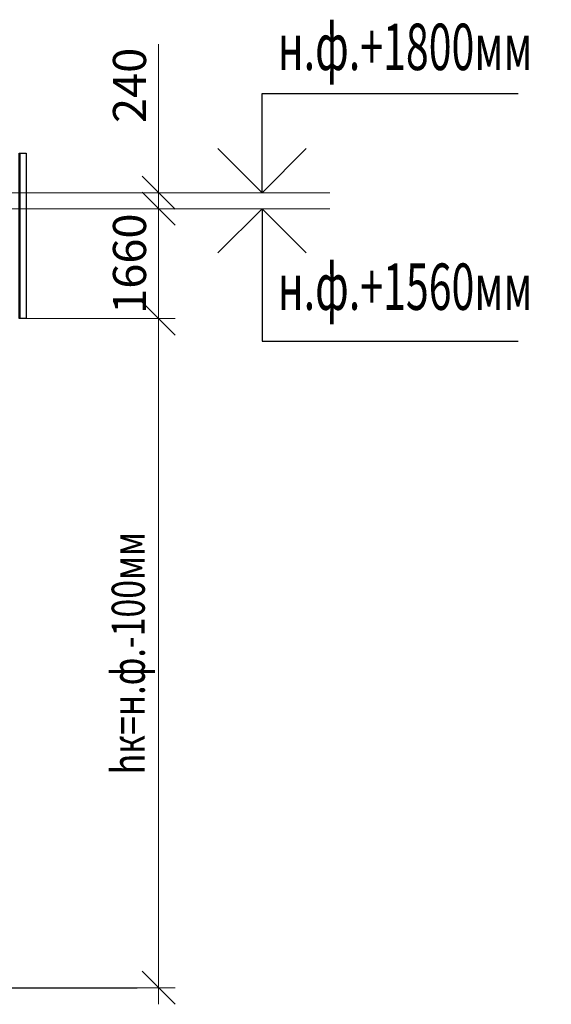
# Model space of a CAD drawing. Units: millimetres. Extents: x -482497 to 6071114, y -1494414 to -835435.
# Drawn here: x 1275850 to 1283877, y -1439066 to -1424203 of the extents above; entities that cross this region are included whole.
import ezdxf
from ezdxf import colors
from ezdxf.entities.mleader import LeaderData, LeaderLine
from ezdxf.math import Vec2, Vec3

# ---------------------------------------------------------------- set-up
doc = ezdxf.new("R2010")
doc.units = ezdxf.units.MM
doc.header["$PDMODE"] = 3
doc.layers.get('0').update_dxf_attribs({"lineweight": 30})
doc.layers.add('Маркировка', color=11, linetype='Continuous', lineweight=15)
doc.layers.add('Размеры', color=133, linetype='Continuous', lineweight=30)
doc.styles.add('simplex', font='simplex.shx', dxfattribs={"width": 0.75, "oblique": 15})
doc.styles.add('SPDS', font='simplex.shx', dxfattribs={"width": 0.7, "oblique": 15})
doc.dimstyles.new('1-200', dxfattribs={"dimscale": 200, "dimtxt": 2.5, "dimasz": 2.5, "dimexe": 1.25, "dimexo": 0, "dimtad": 1, "dimtxsty": 'SPDS', "dimblk": 'OBLIQUE', "dimcen": 2.5, "dimdle": 1.25, "dimclrd": 256, "dimclre": 256, "dimadec": 0, "dimazin": 0, "dimtfac": 1, "dimtmove": 0, "dimatfit": 3, "dimfxl": 1, "dimlwd": 15, "dimlwe": 15, "dimarcsym": 0})

# ---------------------------------------------------------------- blocks, each defined once
blk = doc.blocks.new('_Oblique')
at = {"color": 0, "linetype": 'ByBlock', "lineweight": -2}
blk.add_line((-0.5, -0.5), (0.5, 0.5), dxfattribs=at)
blk = doc.blocks.new('*D1488')
at = {"layer": 'Defpoints', "color": 0, "ltscale": 100, "transparency": 16777216}
for p in [(1263550, -1426816), (1277948, -1426816), (1275550, -1427056)]:
    blk.add_point(p, dxfattribs=at)
at = {"layer": 'Размеры', "lineweight": 15, "ltscale": 100, "transparency": 16777216}
for p, q in [((1277948, -1426816), (1277948, -1424575)), ((1263550, -1426816), (1278198, -1426816)), ((1277948, -1427056), (1277948, -1426816)), ((1275550, -1427056), (1278198, -1427056)), ((1277948, -1427056), (1277948, -1427556))]:
    blk.add_line(p, q, dxfattribs=at)
at = {"layer": 'Размеры', "lineweight": 15, "ltscale": 100, "transparency": 16777216, "xscale": 500, "yscale": 500, "zscale": 500}
for p, rotation in [((1277948, -1426816), 270), ((1277948, -1427056), 90)]:
    blk.add_blockref('_Oblique', p, dxfattribs=dict(at, rotation=rotation))
at = {"layer": 'Размеры', "color": 0, "ltscale": 100, "transparency": 16777216, "insert": (1277573, -1425195), "char_height": 500, "attachment_point": 5, "rotation": 90, "style": 'SPDS'}
blk.add_mtext('240', dxfattribs=at)
blk = doc.blocks.new('*D1489')
at = {"layer": 'Defpoints', "color": 0, "ltscale": 100, "transparency": 16777216}
for p in [(1275550, -1427056), (1275850, -1428716), (1277948, -1428716)]:
    blk.add_point(p, dxfattribs=at)
at = {"layer": 'Размеры', "lineweight": 15, "ltscale": 100, "transparency": 16777216}
for p, q in [((1277948, -1426806), (1277948, -1428966)), ((1275550, -1427056), (1278198, -1427056)), ((1275850, -1428716), (1278198, -1428716))]:
    blk.add_line(p, q, dxfattribs=at)
at = {"layer": 'Размеры', "lineweight": 15, "ltscale": 100, "transparency": 16777216, "xscale": 500, "yscale": 500, "zscale": 500}
for p, rotation in [((1277948, -1427056), 90), ((1277948, -1428716), 270)]:
    blk.add_blockref('_Oblique', p, dxfattribs=dict(at, rotation=rotation))
at = {"layer": 'Размеры', "color": 0, "ltscale": 100, "transparency": 16777216, "insert": (1277573, -1427886), "char_height": 500, "attachment_point": 5, "rotation": 90, "style": 'SPDS'}
blk.add_mtext('1660', dxfattribs=at)
blk = doc.blocks.new('*D1490')
at = {"layer": 'Defpoints', "color": 0, "ltscale": 100, "transparency": 16777216}
for p in [(1275850, -1428716), (1275850, -1438816), (1277948, -1438816)]:
    blk.add_point(p, dxfattribs=at)
at = {"layer": 'Размеры', "lineweight": 15, "ltscale": 100, "transparency": 16777216}
for p, q in [((1277948, -1428466), (1277948, -1439066)), ((1275850, -1428716), (1278198, -1428716)), ((1275850, -1438816), (1278198, -1438816))]:
    blk.add_line(p, q, dxfattribs=at)
at = {"layer": 'Размеры', "lineweight": 15, "ltscale": 100, "transparency": 16777216, "xscale": 500, "yscale": 500, "zscale": 500}
for p, rotation in [((1277948, -1428716), 90), ((1277948, -1438816), 270)]:
    blk.add_blockref('_Oblique', p, dxfattribs=dict(at, rotation=rotation))
at = {"layer": 'Размеры', "color": 0, "ltscale": 100, "transparency": 16777216, "insert": (1277489, -1433766), "char_height": 500, "attachment_point": 5, "rotation": 90, "style": 'SPDS'}
blk.add_mtext('{\\W0.75;\\C3;hк=н.ф.-100мм}', dxfattribs=at)
blk = doc.blocks.new('_None')

msp = doc.modelspace()

# ---------------------------------------------------------------- linework, layer by layer
at = {"ltscale": 150}
msp.add_line((1191050.2175, -1438816.3668), (1277624.7321, -1438816.3668), dxfattribs=at)
at = {"layer": 'Defpoints', "ltscale": 100}
for points in [[(1275850.2175, -1428716.3668), (1275844.2175, -1428716.3668), (1275844.2175, -1426216.3668), (1275850.2175, -1426216.3668)], [(1275850.2175, -1426216.3668), (1275950.2175, -1426216.3668), (1275950.2175, -1428716.3668), (1275850.2175, -1428716.3668)]]:
    msp.add_lwpolyline(points, close=True, dxfattribs=at)
at = {"layer": 'Размеры', "ltscale": 100}
for p, q in [((1279509.4228, -1426816.3668), (1279509.4228, -1425316.3668)), ((1279509.4228, -1425316.3668), (1283375.3353, -1425316.3668)), ((1279509.4228, -1427056.3668), (1279509.4228, -1429056.3668)), ((1279509.4228, -1429056.3668), (1283375.3353, -1429056.3668))]:
    msp.add_line(p, q, dxfattribs=at)
at = {"layer": 'Размеры', "lineweight": 30, "ltscale": 100}
for p, q in [((1278842.7561, -1426149.7002), (1279509.4228, -1426816.3668)), ((1279509.4228, -1426816.3668), (1280176.0894, -1426149.7002)), ((1278842.7561, -1427723.0335), (1279509.4228, -1427056.3668)), ((1279509.4228, -1427056.3668), (1280176.0894, -1427723.0335))]:
    msp.add_line(p, q, dxfattribs=at)
at = {"layer": 'Размеры', "linetype": 'ByBlock', "lineweight": 15, "ltscale": 150}
for p, q in [((1276666.1466, -1426816.3668), (1280532.0591, -1426816.3668)), ((1275550.2175, -1427056.3668), (1280532.0591, -1427056.3668))]:
    msp.add_line(p, q, dxfattribs=at)

# ---------------------------------------------------------------- texts
at = {"layer": 'Размеры', "color": 3, "style": 'simplex', "oblique": 15, "width": 0.65}
for s, p in [('н.ф.+1800мм', (1279747.8516, -1424963.5315)), ('н.ф.+1560мм', (1279747.8516, -1428583.5315))]:
    msp.add_text(s, height=700, rotation=360, dxfattribs=at).set_placement(p)

# ---------------------------------------------------------------- dimensions: what is measured, and where the dimension line sits
at = {"layer": 'Размеры', "color": 3, "ltscale": 100}
for base, p2, picture, middle in [((1277947.8022, -1426816.3668), (1263550.2175, -1426816.3668), '*D1488', (1277572.8022, -1425195.4723)), ((1277947.8022, -1428716.3668), (1275850.2175, -1428716.3668), '*D1489', (1277572.8022, -1427886.3668))]:
    dim = msp.add_linear_dim(base=base, p1=(1275550.2175, -1427056.3668), p2=p2, angle=90, dimstyle='1-200', dxfattribs=at)
    dim.commit()
    dim.dimension.update_dxf_attribs({"geometry": picture, "text_midpoint": middle})
at = {"layer": 'Размеры', "ltscale": 100}
dim = msp.add_linear_dim(base=(1277947.8022, -1438816.3668), p1=(1275850.2175, -1428716.3668), p2=(1275850.2175, -1438816.3668), angle=90, text='{\\W0.75;\\C3;hк=н.ф.-100мм}', dimstyle='1-200', dxfattribs=at)
dim.commit()
dim.dimension.update_dxf_attribs({"geometry": '*D1490', "text_midpoint": (1277489.4688, -1433766.3668)})

# ---------------------------------------------------------------- leaders
at = {"layer": 'Маркировка', "color": 3, "ltscale": 100}
ml = msp.add_multileader_mtext('Standard', dxfattribs=at)
ml.set_content('{\\C2;4.2\\P\\pxqc;\\H0.66667x;л.54.2}', color=1, style='simplex')
ml.set_leader_properties()
ml.set_arrow_properties(name='NONE')
ml.build(insert=Vec2(0, 0))
ml.multileader.update_dxf_attribs({"text_left_attachment_type": 6, "text_right_attachment_type": 6, "dogleg_length": 0.36, "arrow_head_size": 875, "scale": 250})
ctx = ml.context
ctx.base_point, ctx.scale, ctx.char_height, ctx.arrow_head_size, ctx.landing_gap_size, ctx.plane_origin = Vec3(1218116.8432, -1431085.243), 250, 750, 875, 500, Vec3(1225291.8118, -1430318.3805)
ctx.left_attachment, ctx.right_attachment, ctx.text_align_type = 6, 6, 1
notes = []
notes.append((ctx, [(1, (1, 1, 0), (1218026.8432, -1431085.243), (1, 0), 90, [(0, [(1216337.6535, -1429364.2355)], 0, [])])]))
ctx.mtext.insert, ctx.mtext.width, ctx.mtext.alignment, ctx.mtext.flow_direction = Vec3(1219456.7895, -1430235.2425), 1762.565125, 2, 5
ml = msp.add_multileader_mtext('Standard', dxfattribs=at)
ml.set_content('\\pxsm1;{\\C2;2.2\\H0.66667x;(для нагрузок 36-55т)\\P\\ps*;\\H1.00001x;л.52.2}', color=1, style='simplex')
ml.set_leader_properties()
ml.set_arrow_properties(name='NONE')
ml.build(insert=Vec2(0, 0))
ml.multileader.update_dxf_attribs({"text_left_attachment_type": 6, "text_right_attachment_type": 6, "dogleg_length": 0.36, "arrow_head_size": 875, "scale": 250})
ctx = ml.context
ctx.base_point, ctx.scale, ctx.char_height, ctx.arrow_head_size, ctx.landing_gap_size, ctx.plane_origin = Vec3(1254638.3235, -1431652.4811), 250, 750, 875, 500, Vec3(1261291.8118, -1430818.3805)
ctx.left_attachment, ctx.right_attachment, ctx.text_align_type = 6, 6, 1
notes.append((ctx, [(1, (1, 1, 0), (1254548.3235, -1431652.4811), (1, 0), 90, [(0, [(1252337.6535, -1429864.2355)], 0, [])])]))
ctx.mtext.insert, ctx.mtext.width, ctx.mtext.alignment, ctx.mtext.line_spacing_style, ctx.mtext.flow_direction = Vec3(1259278.6646, -1430802.4796), 13933.237457, 2, 2, 5
ml = msp.add_multileader_mtext('Standard', dxfattribs=at)
ml.set_content('\\pxsm1;{\\C2;2.3\\H0.66667x;(для нагрузок 44.4-71.2т)\\P\\ps*,qc;л.52.3}', color=1, style='simplex')
ml.set_leader_properties()
ml.set_arrow_properties(name='NONE')
ml.build(insert=Vec2(0, 0))
ml.multileader.update_dxf_attribs({"text_left_attachment_type": 6, "text_right_attachment_type": 6, "dogleg_length": 0.36, "arrow_head_size": 875, "scale": 250})
ctx = ml.context
ctx.base_point, ctx.scale, ctx.char_height, ctx.arrow_head_size, ctx.landing_gap_size, ctx.plane_origin = Vec3(1254116.8432, -1434174.7251), 250, 750, 875, 500, Vec3(1261291.8118, -1433407.8626)
ctx.left_attachment, ctx.right_attachment, ctx.text_align_type = 6, 6, 1
notes.append((ctx, [(1, (1, 1, 0), (1254026.8432, -1434174.7251), (1, 0), 90, [(0, [(1252337.6535, -1429864.2355)], 0, [])])]))
ctx.mtext.insert, ctx.mtext.width, ctx.mtext.alignment, ctx.mtext.flow_direction = Vec3(1259263.9177, -1433324.7246), 11448.947428, 2, 5
for ctx, leaders in notes:
    for number, flags, end, landing, length, lines in leaders:
        leader = LeaderData()
        leader.index, (leader.has_last_leader_line, leader.has_dogleg_vector, leader.attachment_direction) = number, flags
        leader.last_leader_point, leader.dogleg_vector, leader.dogleg_length = Vec3(end), Vec3(landing), length
        for number, points, colour, breaks in lines:
            line = LeaderLine()
            line.index, line.vertices, line.color, line.breaks = number, Vec3.list(points), colors.encode_raw_color(colour), breaks
            leader.lines.append(line)
        ctx.leaders.append(leader)

doc.saveas('drawing.dxf')
